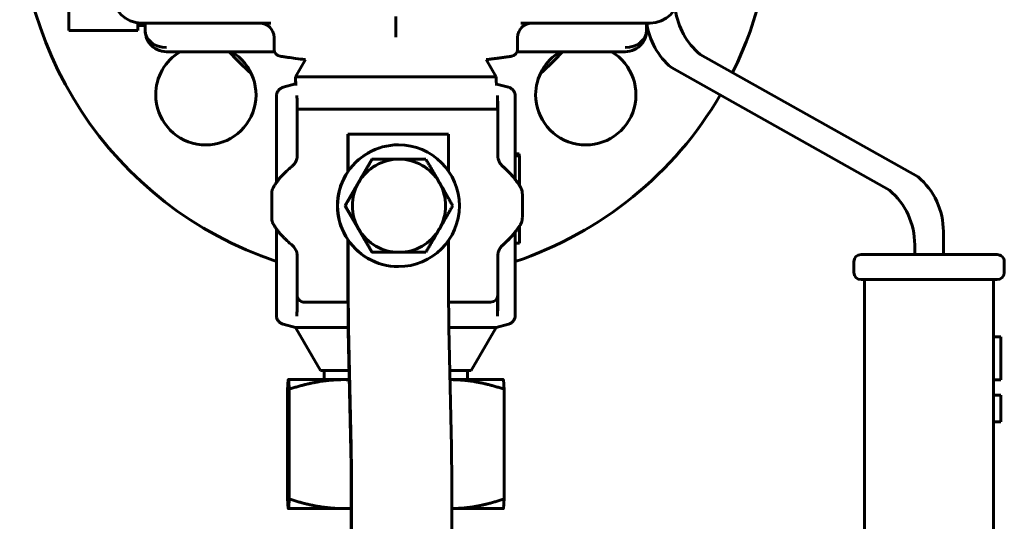
# Model space of a CAD drawing. Units: millimetres. Extents: x -442 to 5600, y -8243 to -2696.
# Drawn here: x 226 to 363, y -4150 to -4080 of the extents above; entities that cross this region are included whole.
import ezdxf

# ---------------------------------------------------------------- set-up
doc = ezdxf.new("R2010")
doc.units = ezdxf.units.MM
doc.linetypes.add('K5LT_BASIC', pattern=[0])

msp = doc.modelspace()

# ---------------------------------------------------------------- linework, layer by layer
at = {"color": 150, "linetype": 'K5LT_BASIC', "lineweight": 60, "true_color": 0x0080ff}
for p, q in [((232.348, -4064.13), (232.348, -4081.656)), ((232.348, -4081.656), (242, -4081.656)), ((242, -4081.656), (242, -4080.598)), ((242, -4080.979), (243, -4080.979)), ((242.5, -4080.63), (260.543, -4080.63)), ((243, -4080.63), (243, -4081.63)), ((295.457, -4080.63), (313.5, -4080.63)), ((313, -4081.63), (313, -4080.63)), ((261, -4082.63), (261, -4084.27)), ((295, -4082.63), (295, -4084.27)), ((246, -4084.63), (261.067, -4084.63)), ((265.382, -4085.735), (264, -4088.13)), ((290.618, -4085.735), (292, -4088.13)), ((294.933, -4084.63), (310, -4084.63)), ((320.465, -4084.998), (350.884, -4102.091)), ((346.884, -4103.948), (316.465, -4086.855)), ((263.999, -4088.409), (264.001, -4088.361)), ((264, -4088.13), (292, -4088.13)), ((264, -4088.13), (264, -4088.361)), ((292, -4088.13), (292, -4088.361)), ((262.293, -4089.586), (262.292, -4089.586)), ((263.999, -4089.13), (262.293, -4089.585)), ((292.04, -4089.14), (293.707, -4089.585)), ((293.706, -4089.587), (293.707, -4089.587)), ((261.325, -4090.845), (261.325, -4102.915)), ((261.325, -4090.845), (261.325, -4090.845)), ((264.184, -4090.769), (264.182, -4090.734)), ((292.182, -4090.769), (292.18, -4090.734)), ((294.675, -4090.848), (294.675, -4102.472)), ((294.676, -4090.848), (294.676, -4090.848)), ((264.235, -4092.666), (264.235, -4092.653)), ((267.273, -4092.666), (264.235, -4092.666)), ((264.235, -4092.666), (264.235, -4099.123)), ((278.272, -4092.666), (267.273, -4092.666)), ((289.271, -4092.666), (278.272, -4092.666)), ((292.233, -4092.666), (289.271, -4092.666)), ((292.233, -4092.666), (292.233, -4092.653)), ((292.233, -4099.123), (292.233, -4092.666)), ((271.316, -4101.363), (271.316, -4096.63)), ((271.323, -4096.13), (271.348, -4096.13)), ((271.348, -4096.13), (285.347, -4096.13)), ((271.354, -4096.63), (271.354, -4101.308)), ((285.353, -4101.278), (285.353, -4096.63)), ((278.354, -4097.63), (278.374, -4097.63)), ((292.233, -4099.123), (292.233, -4099.123)), ((294.675, -4098.871), (295.202, -4098.871)), ((294.675, -4099.182), (295.269, -4099.182)), ((270.877, -4106.13), (274.629, -4099.63)), ((274.629, -4099.63), (274.681, -4099.63)), ((274.681, -4099.63), (278.441, -4099.63)), ((278.441, -4099.63), (282.186, -4099.63)), ((295.33, -4103.384), (295.331, -4103.386)), ((260.677, -4104.482), (260.677, -4107.777)), ((295.658, -4107.775), (295.658, -4104.482)), ((295.658, -4104.482), (295.658, -4104.484)), ((295.658, -4104.484), (295.658, -4104.484)), ((295.658, -4104.484), (295.658, -4104.484)), ((274.629, -4112.63), (270.877, -4106.13)), ((270.877, -4106.13), (270.929, -4106.13)), ((295.658, -4107.775), (295.658, -4107.777)), ((295.658, -4107.775), (295.658, -4107.775)), ((295.658, -4107.775), (295.658, -4107.775)), ((295.274, -4108.96), (295.274, -4109.555)), ((295.331, -4108.873), (295.33, -4108.875)), ((261.325, -4109.344), (261.325, -4121.413)), ((294.675, -4109.787), (294.675, -4121.412)), ((295.274, -4109.555), (295.274, -4111.376)), ((354.431, -4109.73), (354.431, -4112.944)), ((271.316, -4115.439), (271.316, -4110.896)), ((271.354, -4110.951), (271.354, -4115.439)), ((285.353, -4115.439), (285.353, -4110.981)), ((294.675, -4111.376), (295.274, -4111.376)), ((350.431, -4112.944), (350.431, -4111.587)), ((264.235, -4113.136), (264.235, -4118.593)), ((274.629, -4112.63), (274.681, -4112.63)), ((278.441, -4112.63), (274.681, -4112.63)), ((282.186, -4112.63), (278.441, -4112.63)), ((292.233, -4118.593), (292.233, -4113.136)), ((292.233, -4113.136), (292.233, -4113.136)), ((361.931, -4112.944), (342.931, -4112.944)), ((278.354, -4114.63), (278.374, -4114.63)), ((341.931, -4113.944), (341.931, -4115.444)), ((362.931, -4115.444), (362.931, -4113.944)), ((342.931, -4116.444), (343.431, -4116.444)), ((343.431, -4116.444), (361.431, -4116.444)), ((343.431, -4204.944), (343.431, -4116.444)), ((361.431, -4116.444), (361.931, -4116.444)), ((361.431, -4116.444), (361.431, -4204.944)), ((264.235, -4118.593), (264.235, -4119.606)), ((292.233, -4118.615), (292.233, -4119.606)), ((265.217, -4119.593), (265.235, -4119.593)), ((265.235, -4119.593), (267.26, -4119.593)), ((267.26, -4119.593), (271.326, -4119.593)), ((285.366, -4119.593), (289.258, -4119.593)), ((289.258, -4119.593), (291.233, -4119.593)), ((261.325, -4121.414), (261.325, -4121.414)), ((264.184, -4121.49), (264.182, -4121.525)), ((292.182, -4121.49), (292.18, -4121.525)), ((294.675, -4121.412), (294.675, -4121.412)), ((262.292, -4122.673), (262.293, -4122.673)), ((264, -4123.13), (262.293, -4122.674)), ((292, -4123.13), (293.707, -4122.674)), ((293.706, -4122.673), (293.705, -4122.673)), ((271.352, -4123.13), (264, -4123.13)), ((267.464, -4129.13), (264, -4123.13)), ((271.41, -4123.188), (271.766, -4139.808)), ((292, -4123.13), (285.408, -4123.13)), ((285.765, -4139.808), (285.409, -4123.188)), ((288.536, -4129.13), (292, -4123.13)), ((361.431, -4124.444), (362.431, -4124.444)), ((362.431, -4130.444), (362.431, -4124.444)), ((271.747, -4142.391), (271.391, -4125.772)), ((267.464, -4129.13), (271.463, -4129.13)), ((268, -4129.13), (268, -4130.408)), ((285.536, -4129.13), (288.536, -4129.13)), ((288, -4129.13), (288, -4130.408)), ((263, -4130.408), (262.994, -4130.411)), ((263, -4130.408), (263.001, -4130.408)), ((263.001, -4130.408), (270.665, -4130.408)), ((270.665, -4130.408), (271.49, -4130.408)), ((285.564, -4130.408), (285.664, -4130.408)), ((285.664, -4130.408), (293, -4130.408)), ((293, -4130.408), (293.006, -4130.411)), ((361.431, -4130.444), (362.431, -4130.444)), ((262.892, -4131.747), (262.892, -4147.068)), ((263.111, -4131.747), (263.111, -4147.068)), ((293.108, -4131.747), (293.108, -4147.068)), ((361.431, -4132.568), (362.431, -4132.568)), ((362.431, -4132.589), (362.431, -4132.568)), ((362.431, -4134.265), (362.431, -4132.589)), ((362.431, -4134.623), (362.431, -4134.265)), ((362.431, -4136.3), (362.431, -4134.623)), ((361.431, -4136.321), (362.431, -4136.321)), ((362.431, -4136.321), (362.431, -4136.3)), ((271.778, -4152.13), (271.778, -4147.13)), ((271.816, -4146.696), (271.816, -4152.13)), ((285.815, -4152.13), (285.815, -4146.696)), ((263, -4148.408), (262.997, -4148.406)), ((263.001, -4148.408), (263, -4148.408)), ((270.665, -4148.408), (263.001, -4148.408)), ((271.778, -4148.408), (270.665, -4148.408)), ((293, -4148.408), (285.815, -4148.408)), ((293, -4148.408), (293.003, -4148.406))]:
    msp.add_line(p, q, dxfattribs=at)
for centre, radius, start, end in [((278, -4064.13), 52.5, 98.48897, 251.48111), ((278, -4064.13), 52.5, 333.51721, 81.51103), ((242.5, -4076.63), 4, 180, 270), ((313.5, -4076.63), 4, 270, 0), ((326.919, -4077.359), 10, 188.06053, 229.80733), ((259, -4082.63), 2, 0, 90), ((297, -4082.63), 2, 90, 180), ((322.919, -4079.216), 10, 188.12715, 229.80733), ((246, -4081.63), 3, 218.92192, 270), ((262, -4084.27), 1, 180, 261.52491), ((294, -4084.27), 1, 278.47509, 0), ((310, -4081.63), 3, 270, 321.07282), ((251.483, -4090.646), 7, 120.73944, 180), ((251.483, -4090.646), 7, 180, 59.26056), ((278, -4064.13), 31, 221.39835, 229.367), ((304.517, -4090.646), 7, 120.73944, 180), ((304.517, -4090.646), 7, 180, 59.26056), ((278, -4064.13), 31, 310.633, 318.60165), ((263, -4088.361), 1, 357.29049, 0), ((293, -4088.361), 1, 180, 182.70951), ((278, -4064.13), 52.5, 288.51889, 329.61059), ((344.431, -4109.73), 10, 0, 49.80733), ((340.431, -4111.587), 10, 0, 49.80733), ((342.931, -4113.944), 1, 90, 180), ((361.931, -4113.944), 1, 45, 90), ((361.931, -4113.944), 1, 0, 45), ((342.931, -4115.444), 1, 180, 270), ((361.931, -4115.444), 1, 270, 0), ((291.233, -4118.593), 1, 270, 0)]:
    msp.add_arc(centre, radius, start, end, dxfattribs=at)
for centre, major_axis, ratio, start_param, end_param in [((246, -4081.63), (3, 0), 0.8108589, 3.1415927, 4.712389), ((310, -4081.63), (3, 0), 0.8108589, 4.712389, 6.2831853), ((271.323, -4096.63), (0, -0.5), 0.0126368, 3.1415927, 4.712389), ((271.348, -4096.63), (0, 0.5), 0.0126368, 4.712389, 6.2831853), ((285.347, -4096.63), (0, 0.5), 0.0126368, 4.712389, 6.2831853), ((278.354, -4106.13), (0, 8.5), 0.9999202, 0, 3.1415927), ((278.374, -4106.13), (0, 8.5), 0.9999202, 0, 3.1415927), ((278.374, -4106.13), (0, 8.5), 0.9999202, 4.712389, 6.2831853), ((278.441, -4106.13), (0, 6.5), 0.9999202, 0, 1.0471976), ((278.441, -4106.13), (0, 6.5), 0.9999202, 5.2359878, 6.2831853), ((290.963, -4102.905), (1.962, 2.269), 0.0095599, 0.0005228, 0.0082647), ((278.441, -4106.13), (0, -6.5), 0.9999202, 4.1887902, 5.2359878), ((278.441, -4106.13), (0, 6.5), 0.9999202, 4.1887902, 5.2359878), ((262.676, -4104.482), (0, -2), 0.9999202, 4.3598874, 4.712389), ((278.374, -4106.13), (0, 8.5), 0.9999202, 3.1415927, 4.712389), ((262.676, -4107.777), (0, -2), 0.9999202, 4.712389, 5.0648906), ((278.441, -4106.13), (0, -6.5), 0.9999202, 5.2359878, 6.2831853), ((278.441, -4106.13), (0, -6.5), 0.9999202, 0, 1.0471976), ((290.963, -4109.354), (1.962, -2.269), 0.0095599, -0.0082647, -0.0005219), ((271.468, -4115.439), (0, -12), 0.0126368, 4.712389, 5.7497753), ((271.468, -4115.439), (0, -9), 0.0126368, 4.712389, 5.7497753), ((285.467, -4115.439), (0, -9), 0.0126368, 4.712389, 5.7497753), ((271.715, -4146.696), (0, 8), 0.0126368, 4.712389, 5.7497753), ((285.713, -4146.696), (0, 8), 0.0126368, 4.712389, 5.7497753), ((271.714, -4146.738), (0, 5.058), 0.0126368, 4.6348955, 5.746753)]:
    msp.add_ellipse(centre, major_axis=major_axis, ratio=ratio, start_param=start_param, end_param=end_param, dxfattribs=at)
for points, knots in [([(278, -4079.718), (278, -4079.718), (278.001, -4079.775), (278.001, -4079.988), (278, -4080.139), (278, -4080.34), (278, -4080.353), (278, -4080.603), (278.001, -4080.89), (278.001, -4081.415), (278.001, -4081.64), (278, -4082.111), (278, -4082.358), (278, -4082.605)], [0, 0, 0, 0, 0.08515666, 0.08515666, 0.16861761, 0.16861761, 0.17423326, 0.17423326, 0.27686971, 0.27686971, 0.347504, 0.347504, 0.42120585, 0.42120585, 0.42120585, 0.42120585]), ([(243.666, -4083.514), (243.66, -4083.507), (243.655, -4083.499), (243.627, -4083.465), (243.606, -4083.437), (243.547, -4083.357), (243.51, -4083.302), (243.404, -4083.137), (243.342, -4083.022), (243.228, -4082.78), (243.179, -4082.652), (243.097, -4082.392), (243.065, -4082.261), (243.02, -4081.996), (243.006, -4081.862), (243.001, -4081.708), (243, -4081.687), (243, -4081.659), (243, -4081.652), (243, -4081.643), (243, -4081.641), (243, -4081.639), (243, -4081.638), (243, -4081.638), (243, -4081.638), (243, -4081.638), (243, -4081.637), (243, -4081.637), (243, -4081.637), (243, -4081.637), (243, -4081.637), (243, -4081.637), (243, -4081.636), (243, -4081.636), (243, -4081.636), (243, -4081.635), (243, -4081.635), (243, -4081.633), (243, -4081.631), (243, -4081.63)], [0.1392529, 0.1392529, 0.1392529, 0.1392529, 0.5570117, 0.5570117, 2.0887937, 2.0887937, 5.0131049, 5.0131049, 10.8471881, 10.8471881, 17.0471881, 17.0471881, 23.2471881, 23.2471881, 29.4471881, 29.4471881, 30.4312658, 30.4312658, 30.7643347, 30.7643347, 30.847602, 30.847602, 30.8684188, 30.8684188, 30.873623, 30.873623, 30.8788272, 30.8788272, 30.8835242, 30.8835242, 30.8896405, 30.8896405, 30.8944789, 30.8944789, 30.9016027, 30.9016027, 30.925392, 30.925392, 31, 31, 31, 31]), ([(243.662, -4083.509), (243.662, -4083.509), (243.662, -4083.508), (243.66, -4083.507), (243.659, -4083.505), (243.656, -4083.501), (243.654, -4083.499), (243.649, -4083.493), (243.646, -4083.488), (243.636, -4083.475), (243.629, -4083.467), (243.609, -4083.441), (243.596, -4083.424), (243.558, -4083.372), (243.534, -4083.337), (243.464, -4083.232), (243.42, -4083.16), (243.313, -4082.967), (243.255, -4082.842), (243.156, -4082.588), (243.115, -4082.458), (243.052, -4082.196), (243.029, -4082.064), (243.005, -4081.833), (243.005, -4081.735), (243, -4081.634), (243, -4081.632), (243, -4081.63)], [0.0587365, 0.0587365, 0.0587365, 0.0587365, 0.0678468, 0.0678468, 0.107191, 0.107191, 0.1701424, 0.1701424, 0.2881764, 0.2881764, 0.5242444, 0.5242444, 0.9897522, 0.9897522, 1.9116577, 1.9116577, 3.72399, 3.72399, 6.72399, 6.72399, 9.72399, 9.72399, 12.72399, 12.72399, 14.9487542, 14.9487542, 15, 15, 15, 15]), ([(312.333, -4083.514), (312.335, -4083.513), (312.336, -4083.511), (312.339, -4083.508), (312.34, -4083.506), (312.344, -4083.501), (312.347, -4083.498), (312.353, -4083.49), (312.357, -4083.485), (312.369, -4083.469), (312.377, -4083.459), (312.399, -4083.429), (312.414, -4083.41), (312.457, -4083.35), (312.484, -4083.311), (312.561, -4083.193), (312.608, -4083.113), (312.715, -4082.908), (312.771, -4082.782), (312.864, -4082.526), (312.902, -4082.395), (312.96, -4082.131), (312.98, -4081.998), (312.997, -4081.789), (312.997, -4081.713), (313, -4081.634), (313, -4081.632), (313, -4081.63)], [0.0697304, 0.0697304, 0.0697304, 0.0697304, 0.1158833, 0.1158833, 0.1744152, 0.1744152, 0.2580333, 0.2580333, 0.4085456, 0.4085456, 0.7012079, 0.7012079, 1.2698071, 1.2698071, 2.3735528, 2.3735528, 4.514131, 4.514131, 7.714131, 7.714131, 10.914131, 10.914131, 14.114131, 14.114131, 15.9440878, 15.9440878, 16, 16, 16, 16]), ([(312.338, -4083.509), (312.35, -4083.493), (312.362, -4083.478), (312.4, -4083.429), (312.425, -4083.395), (312.497, -4083.292), (312.543, -4083.221), (312.655, -4083.03), (312.716, -4082.907), (312.82, -4082.655), (312.864, -4082.526), (312.934, -4082.265), (312.96, -4082.133), (312.977, -4081.996), (312.977, -4081.992), (312.979, -4081.976), (312.981, -4081.965), (312.983, -4081.944), (312.984, -4081.934), (312.986, -4081.914), (312.987, -4081.905), (312.989, -4081.888), (312.989, -4081.879), (312.991, -4081.863), (312.991, -4081.856), (312.992, -4081.841), (312.993, -4081.834), (312.994, -4081.821), (312.994, -4081.815), (312.995, -4081.803), (312.995, -4081.797), (312.996, -4081.786), (312.996, -4081.781), (312.997, -4081.771), (312.997, -4081.766), (312.997, -4081.757), (312.997, -4081.753), (312.998, -4081.745), (312.998, -4081.741), (312.998, -4081.734), (312.998, -4081.73), (312.998, -4081.723), (312.999, -4081.72), (312.999, -4081.714), (312.999, -4081.711), (312.999, -4081.705), (312.999, -4081.703), (312.999, -4081.698), (312.999, -4081.695), (312.999, -4081.69), (312.999, -4081.688), (312.999, -4081.684), (313, -4081.682), (313, -4081.678), (313, -4081.676), (313, -4081.673), (313, -4081.671), (313, -4081.668), (313, -4081.667), (313, -4081.664), (313, -4081.662), (313, -4081.66), (313, -4081.659), (313, -4081.656), (313, -4081.655), (313, -4081.653), (313, -4081.652), (313, -4081.65), (313, -4081.649), (313, -4081.647), (313, -4081.646), (313, -4081.645), (313, -4081.644), (313, -4081.643), (313, -4081.642), (313, -4081.641), (313, -4081.64), (313, -4081.64), (313, -4081.639), (313, -4081.639), (313, -4081.638), (313, -4081.637), (313, -4081.636), (313, -4081.635), (313, -4081.635), (313, -4081.634), (313, -4081.634), (313, -4081.633), (313, -4081.632), (313, -4081.632), (313, -4081.631), (313, -4081.631), (313, -4081.631), (313, -4081.63), (313, -4081.63), (313, -4081.63)], [0.1251291, 0.1251291, 0.1251291, 0.1251291, 1.0010331, 1.0010331, 2.8779701, 2.8779701, 6.6318441, 6.6318441, 12.8129147, 12.8129147, 19.0129147, 19.0129147, 25.2129147, 25.2129147, 25.4179888, 25.4179888, 25.9388467, 25.9388467, 26.4123538, 26.4123538, 26.8428148, 26.8428148, 27.234143, 27.234143, 27.589896, 27.589896, 27.9133077, 27.9133077, 28.2073184, 28.2073184, 28.4746008, 28.4746008, 28.7175849, 28.7175849, 28.9384794, 28.9384794, 29.1392927, 29.1392927, 29.3218502, 29.3218502, 29.4878115, 29.4878115, 29.6386855, 29.6386855, 29.7758437, 29.7758437, 29.9005329, 29.9005329, 30.0138867, 30.0138867, 30.1169357, 30.1169357, 30.2106165, 30.2106165, 30.295781, 30.295781, 30.3732032, 30.3732032, 30.443587, 30.443587, 30.5075723, 30.5075723, 30.5657407, 30.5657407, 30.6186211, 30.6186211, 30.6666942, 30.6666942, 30.710397, 30.710397, 30.7501269, 30.7501269, 30.7862449, 30.7862449, 30.8190795, 30.8190795, 30.8371345, 30.8371345, 30.8489291, 30.8489291, 30.8760651, 30.8760651, 30.9007342, 30.9007342, 30.9231606, 30.9231606, 30.9435483, 30.9435483, 30.963936, 30.963936, 30.9741099, 30.9741099, 30.9843237, 30.9843237, 31, 31, 31, 31]), ([(261.853, -4085.259), (262.032, -4085.286), (262.211, -4085.313), (262.57, -4085.364), (262.749, -4085.39), (263.287, -4085.465), (263.646, -4085.514), (264.464, -4085.622), (264.923, -4085.678), (265.382, -4085.735)], [0, 0, 0, 0, 0.9048901, 0.9048901, 1.8097801, 1.8097801, 3.6195602, 3.6195602, 5.9301964, 5.9301964, 5.9301964, 5.9301964]), ([(263.96, -4089.14), (263.963, -4089.104), (263.967, -4089.028), (263.974, -4088.915), (263.982, -4088.763), (263.99, -4088.598), (263.996, -4088.46), (263.999, -4088.409)], [0, 0, 0, 0, 1.5227735, 2.9820522, 3.9259007, 6.4890684, 8, 8, 8, 8]), ([(264.001, -4088.361), (264.007, -4088.488), (264.016, -4088.684), (264.028, -4088.911), (264.037, -4089.061), (264.045, -4089.188), (264.053, -4089.277), (264.058, -4089.316), (264.059, -4089.327)], [0, 0, 0, 0, 2.8112614, 4.3328319, 5.4905777, 6.8304864, 8.2094003, 9, 9, 9, 9]), ([(292.057, -4089.327), (292.055, -4089.313), (292.05, -4089.27), (292.042, -4089.176), (292.034, -4089.054), (292.024, -4088.88), (292.013, -4088.665), (292.005, -4088.489), (292.001, -4088.409)], [0, 0, 0, 0, 1.064211, 2.3361636, 3.7155839, 4.9333177, 7.1458734, 9, 9, 9, 9]), ([(261.325, -4090.845), (261.325, -4090.788), (261.329, -4090.73), (261.345, -4090.614), (261.357, -4090.556), (261.389, -4090.441), (261.409, -4090.384), (261.457, -4090.273), (261.484, -4090.22), (261.546, -4090.117), (261.58, -4090.068), (261.653, -4089.979), (261.69, -4089.938), (261.772, -4089.861), (261.816, -4089.825), (261.909, -4089.757), (261.958, -4089.726), (262.014, -4089.696), (262.02, -4089.693), (262.051, -4089.676), (262.078, -4089.663), (262.119, -4089.646), (262.132, -4089.64), (262.153, -4089.631), (262.161, -4089.629), (262.175, -4089.623), (262.182, -4089.62), (262.196, -4089.615), (262.203, -4089.613), (262.217, -4089.608), (262.224, -4089.606), (262.251, -4089.597), (262.272, -4089.591), (262.292, -4089.586)], [0, 0, 0, 0, 2.7237666, 2.7237666, 5.4446223, 5.4446223, 8.1753508, 8.1753508, 10.8980028, 10.8980028, 13.5757273, 13.5757273, 16.0848268, 16.0848268, 18.6492288, 18.6492288, 21.2842771, 21.2842771, 21.5684771, 21.5684771, 22.9122088, 22.9122088, 23.6033312, 23.6033312, 23.9587967, 23.9587967, 24.3142622, 24.3142622, 24.6484782, 24.6484782, 24.9879991, 24.9879991, 25.9925423, 25.9925423, 25.9925423, 25.9925423]), ([(293.706, -4089.587), (293.761, -4089.601), (293.816, -4089.62), (293.925, -4089.666), (293.979, -4089.693), (294.083, -4089.754), (294.133, -4089.789), (294.228, -4089.864), (294.273, -4089.905), (294.356, -4089.992), (294.395, -4090.038), (294.463, -4090.131), (294.492, -4090.178), (294.546, -4090.278), (294.57, -4090.33), (294.611, -4090.438), (294.628, -4090.494), (294.646, -4090.572), (294.65, -4090.593), (294.658, -4090.634), (294.661, -4090.655), (294.665, -4090.686), (294.667, -4090.696), (294.669, -4090.712), (294.669, -4090.718), (294.67, -4090.729), (294.671, -4090.734), (294.671, -4090.744), (294.672, -4090.747), (294.672, -4090.755), (294.673, -4090.759), (294.673, -4090.771), (294.674, -4090.779), (294.675, -4090.807), (294.676, -4090.828), (294.676, -4090.848)], [0, 0, 0, 0, 2.7450213, 2.7450213, 5.471626, 5.471626, 8.1955169, 8.1955169, 10.9052891, 10.9052891, 13.570547, 13.570547, 16.0736247, 16.0736247, 18.6458498, 18.6458498, 21.2978895, 21.2978895, 22.290321, 22.290321, 23.2492968, 23.2492968, 23.7495562, 23.7495562, 24.0105215, 24.0105215, 24.2714868, 24.2714868, 24.4407339, 24.4407339, 24.6356245, 24.6356245, 25.0151481, 25.0151481, 26, 26, 26, 26]), ([(264.235, -4092.653), (264.235, -4092.601), (264.235, -4092.551), (264.234, -4092.43), (264.234, -4092.362), (264.232, -4092.18), (264.23, -4092.071), (264.225, -4091.78), (264.22, -4091.576), (264.204, -4091.115), (264.194, -4090.915), (264.184, -4090.769)], [0, 0, 0, 0, 0.01554825, 0.01554825, 0.03859406, 0.03859406, 0.08530348, 0.08530348, 0.18944322, 0.18944322, 0.33247817, 0.33247817, 0.33247817, 0.33247817]), ([(292.205, -4092.666), (292.205, -4092.443), (292.204, -4092.182), (292.202, -4091.748), (292.199, -4091.508), (292.194, -4091.139), (292.189, -4090.963), (292.184, -4090.809), (292.182, -4090.765), (292.18, -4090.734)], [0, 0, 0, 0, 0.06703785, 0.06703785, 0.14458338, 0.14458338, 0.23866486, 0.23866486, 0.28556748, 0.28556748, 0.28556748, 0.28556748]), ([(292.182, -4090.769), (292.198, -4091.013), (292.211, -4091.324), (292.222, -4091.761), (292.226, -4091.942), (292.23, -4092.237), (292.231, -4092.323), (292.232, -4092.454), (292.232, -4092.494), (292.233, -4092.575), (292.233, -4092.614), (292.233, -4092.653)], [0, 0, 0, 0, 0.3889977, 0.3889977, 0.52300973, 0.52300973, 0.56702063, 0.56702063, 0.58512867, 0.58512867, 0.60145751, 0.60145751, 0.60145751, 0.60145751]), ([(264.235, -4099.123), (264.235, -4099.173), (264.233, -4099.223), (264.225, -4099.323), (264.219, -4099.373), (264.195, -4099.527), (264.171, -4099.622), (264.063, -4099.961), (263.947, -4100.146), (263.749, -4100.419), (263.625, -4100.542), (263.511, -4100.636)], [-0.28630571, -0.28630571, -0.28630571, -0.28630571, -0.27380174, -0.27380174, -0.26054474, -0.26054474, -0.23048064, -0.23048064, -0.13594833, -0.13594833, 0, 0, 0, 0]), ([(292.233, -4099.123), (292.233, -4099.182), (292.236, -4099.24), (292.245, -4099.346), (292.251, -4099.392), (292.265, -4099.483), (292.274, -4099.529), (292.305, -4099.66), (292.33, -4099.744), (292.392, -4099.908), (292.427, -4099.987), (292.508, -4100.139), (292.553, -4100.211), (292.652, -4100.351), (292.707, -4100.418), (292.816, -4100.536), (292.869, -4100.588), (292.925, -4100.636)], [0, 0, 0, 0, 2.1647325, 2.1647325, 3.8720718, 3.8720718, 5.5794111, 5.5794111, 8.7976657, 8.7976657, 11.9953848, 11.9953848, 15.1067496, 15.1067496, 18.2989216, 18.2989216, 21, 21, 21, 21]), ([(295.269, -4099.182), (295.271, -4099.523), (295.273, -4099.893), (295.275, -4100.688), (295.276, -4101.112), (295.276, -4101.561)], [-0.44130658, -0.44130658, -0.44130658, -0.44130658, -0.22065329, -0.22065329, 0, 0, 0, 0]), ([(263.419, -4100.712), (263.22, -4100.878), (262.943, -4101.124), (262.618, -4101.432), (262.209, -4101.836), (261.944, -4102.123), (261.78, -4102.303)], [0, 0, 0, 0, 1.8806298, 2.8210647, 3.7325033, 7, 7, 7, 7]), ([(292.925, -4100.636), (292.941, -4100.65), (292.958, -4100.664), (293.004, -4100.704), (293.033, -4100.73), (293.121, -4100.808), (293.179, -4100.861), (293.257, -4100.933), (293.278, -4100.953), (293.344, -4101.014), (293.389, -4101.057), (293.461, -4101.126), (293.488, -4101.152), (293.533, -4101.196), (293.55, -4101.213), (293.584, -4101.246), (293.601, -4101.263), (293.631, -4101.293), (293.644, -4101.306), (293.679, -4101.341), (293.701, -4101.363), (293.764, -4101.428), (293.806, -4101.471), (293.928, -4101.6), (294.008, -4101.686), (294.123, -4101.814), (294.159, -4101.853), (294.311, -4102.03), (294.429, -4102.165), (294.587, -4102.36), (294.632, -4102.415), (294.78, -4102.609), (294.886, -4102.746), (295.049, -4102.971), (295.108, -4103.058), (295.175, -4103.152), (295.181, -4103.161), (295.215, -4103.21), (295.242, -4103.251), (295.289, -4103.321), (295.308, -4103.35), (295.327, -4103.38)], [0, 0, 0, 0, 0.3916159, 0.3916159, 1.0965245, 1.0965245, 2.5063417, 2.5063417, 3.0210325, 3.0210325, 4.1281508, 4.1281508, 4.8179134, 4.8179134, 5.247653, 5.247653, 5.6773925, 5.6773925, 6.0097797, 6.0097797, 6.5722817, 6.5722817, 7.6461493, 7.6461493, 9.7683163, 9.7683163, 10.7298257, 10.7298257, 13.9615136, 13.9615136, 15.2416944, 15.2416944, 18.3615136, 18.3615136, 20.2417716, 20.2417716, 20.436842, 20.436842, 21.322459, 21.322459, 21.9518609, 21.9518609, 21.9518609, 21.9518609]), ([(261.003, -4103.386), (261.06, -4103.299), (261.151, -4103.163), (261.279, -4102.978), (261.379, -4102.839), (261.485, -4102.694), (261.575, -4102.574), (261.654, -4102.471), (261.715, -4102.392), (261.759, -4102.334), (261.783, -4102.303), (261.787, -4102.297), (261.787, -4102.297)], [0, 0, 0, 0, 2.2359956, 3.4645642, 4.9228393, 6.1168142, 7.8409246, 8.9770607, 9.9229678, 11.2191335, 12.2233904, 13, 13, 13, 13]), ([(260.8, -4103.791), (260.834, -4103.697), (260.898, -4103.558), (260.975, -4103.429), (261.003, -4103.386)], [0, 0, 0, 0, 3.2597835, 5, 5, 5, 5]), ([(295.33, -4103.384), (295.36, -4103.429), (295.387, -4103.475), (295.432, -4103.557), (295.451, -4103.593), (295.485, -4103.666), (295.501, -4103.703), (295.545, -4103.812), (295.569, -4103.886), (295.609, -4104.036), (295.625, -4104.112), (295.648, -4104.266), (295.655, -4104.343), (295.658, -4104.442), (295.658, -4104.463), (295.658, -4104.484)], [0.00268, 0.00268, 0.00268, 0.00268, 2.7669022, 2.7669022, 4.8387639, 4.8387639, 6.9106256, 6.9106256, 10.9106256, 10.9106256, 14.9106256, 14.9106256, 18.9106256, 18.9106256, 19.9988114, 19.9988114, 19.9988114, 19.9988114]), ([(295.658, -4107.775), (295.658, -4107.838), (295.655, -4107.9), (295.645, -4108.008), (295.64, -4108.053), (295.625, -4108.143), (295.616, -4108.188), (295.588, -4108.308), (295.566, -4108.382), (295.513, -4108.528), (295.483, -4108.6), (295.414, -4108.739), (295.375, -4108.806), (295.332, -4108.872), (295.331, -4108.874), (295.33, -4108.875)], [0.001164, 0.001164, 0.001164, 0.001164, 3.2336193, 3.2336193, 5.5789111, 5.5789111, 7.9242029, 7.9242029, 11.9242029, 11.9242029, 15.9242029, 15.9242029, 19.9242029, 19.9242029, 19.997324, 19.997324, 19.997324, 19.997324]), ([(261.003, -4108.873), (260.95, -4108.792), (260.877, -4108.66), (260.818, -4108.518), (260.8, -4108.468)], [0, 0, 0, 0, 3.2597376, 5, 5, 5, 5]), ([(261.787, -4109.962), (261.787, -4109.962), (261.784, -4109.957), (261.769, -4109.937), (261.743, -4109.903), (261.697, -4109.845), (261.644, -4109.776), (261.582, -4109.694), (261.534, -4109.63), (261.459, -4109.529), (261.359, -4109.393), (261.195, -4109.16), (261.072, -4108.979), (261.003, -4108.873)], [0, 0, 0, 0, 0.815005, 1.5106876, 2.468543, 3.4614104, 4.7520007, 5.4667958, 6.6930038, 7.1418507, 9.0064981, 11.0825377, 14, 14, 14, 14]), ([(295.327, -4108.879), (295.321, -4108.888), (295.316, -4108.897), (295.298, -4108.924), (295.286, -4108.941), (295.274, -4108.96), (295.274, -4108.96), (295.25, -4108.995), (295.227, -4109.03), (295.197, -4109.074), (295.191, -4109.083), (295.142, -4109.153), (295.101, -4109.214), (294.975, -4109.391), (294.89, -4109.507), (294.761, -4109.677), (294.718, -4109.732), (294.664, -4109.802), (294.653, -4109.816), (294.587, -4109.899), (294.531, -4109.968), (294.364, -4110.17), (294.25, -4110.303), (294.026, -4110.554), (293.914, -4110.673), (293.746, -4110.85), (293.688, -4110.908), (293.458, -4111.139), (293.28, -4111.308), (293.041, -4111.522), (292.983, -4111.573), (292.925, -4111.623)], [0.0477614, 0.0477614, 0.0477614, 0.0477614, 0.2388068, 0.2388068, 0.6208978, 0.6208978, 0.6304545, 0.6304545, 1.3850797, 1.3850797, 1.5865434, 1.5865434, 2.9134434, 2.9134434, 5.4983925, 5.4983925, 6.7584176, 6.7584176, 7.0835579, 7.0835579, 8.6687233, 8.6687233, 11.813486, 11.813486, 14.7390872, 14.7390872, 16.213486, 16.213486, 20.613486, 20.613486, 22, 22, 22, 22]), ([(261.78, -4109.956), (261.901, -4110.089), (262.115, -4110.322), (262.46, -4110.673), (262.714, -4110.919), (263.023, -4111.206), (263.256, -4111.411), (263.419, -4111.547)], [0, 0, 0, 0, 2.7503237, 4.0873245, 5.3187101, 6.2423263, 8, 8, 8, 8]), ([(263.511, -4111.623), (263.639, -4111.729), (263.89, -4111.954), (264.106, -4112.438), (264.146, -4112.545), (264.196, -4112.744), (264.212, -4112.825), (264.23, -4112.986), (264.235, -4113.06), (264.235, -4113.136)], [-0.32037614, -0.32037614, -0.32037614, -0.32037614, -0.10112004, -0.10112004, -0.05179816, -0.05179816, -0.02294704, -0.02294704, 0, 0, 0, 0]), ([(292.925, -4111.623), (292.88, -4111.662), (292.837, -4111.702), (292.764, -4111.778), (292.733, -4111.813), (292.673, -4111.884), (292.645, -4111.921), (292.566, -4112.029), (292.519, -4112.103), (292.435, -4112.256), (292.399, -4112.335), (292.337, -4112.494), (292.312, -4112.575), (292.271, -4112.741), (292.255, -4112.827), (292.237, -4112.988), (292.233, -4113.062), (292.233, -4113.136)], [0, 0, 0, 0, 2.1639805, 2.1639805, 3.8713668, 3.8713668, 5.5787532, 5.5787532, 8.7858685, 8.7858685, 11.9798521, 11.9798521, 15.0667294, 15.0667294, 18.2686077, 18.2686077, 21, 21, 21, 21]), ([(264.184, -4121.49), (264.2, -4121.246), (264.213, -4120.935), (264.224, -4120.498), (264.228, -4120.318), (264.232, -4120.022), (264.233, -4119.937), (264.234, -4119.805), (264.235, -4119.765), (264.235, -4119.684), (264.235, -4119.645), (264.235, -4119.606)], [0, 0, 0, 0, 0.38884554, 0.38884554, 0.52287813, 0.52287813, 0.56689143, 0.56689143, 0.58499922, 0.58499922, 0.60132703, 0.60132703, 0.60132703, 0.60132703]), ([(265.217, -4119.593), (265.205, -4119.593), (265.193, -4119.593), (265.099, -4119.589), (265.017, -4119.576), (264.829, -4119.523), (264.726, -4119.474), (264.5, -4119.315), (264.391, -4119.191), (264.28, -4118.978), (264.254, -4118.907), (264.235, -4118.835)], [-0.19655181, -0.19655181, -0.19655181, -0.19655181, -0.19203212, -0.19203212, -0.16116787, -0.16116787, -0.11911873, -0.11911873, -0.05886398, -0.05886398, -0.03081173, -0.03081173, -0.03081173, -0.03081173]), ([(292.18, -4121.525), (292.182, -4121.491), (292.186, -4121.412), (292.19, -4121.26), (292.194, -4121.088), (292.198, -4120.868), (292.201, -4120.571), (292.203, -4120.306), (292.204, -4120.044), (292.205, -4119.811), (292.205, -4119.481), (292.204, -4119.154), (292.203, -4118.923), (292.203, -4118.837)], [0, 0, 0, 0, 2.0306231, 3.3126184, 4.2289992, 5.9089073, 7.2980096, 8.6125915, 9.2917497, 10.3853236, 11.2346778, 12.9222365, 14, 14, 14, 14]), ([(292.233, -4119.606), (292.233, -4119.658), (292.233, -4119.708), (292.232, -4119.829), (292.231, -4119.897), (292.23, -4120.079), (292.228, -4120.188), (292.223, -4120.479), (292.218, -4120.684), (292.202, -4121.144), (292.192, -4121.344), (292.182, -4121.49)], [0, 0, 0, 0, 0.01554825, 0.01554825, 0.03859406, 0.03859406, 0.08530348, 0.08530348, 0.18944322, 0.18944322, 0.33247817, 0.33247817, 0.33247817, 0.33247817]), ([(262.292, -4122.673), (262.292, -4122.673), (262.292, -4122.673), (262.238, -4122.659), (262.183, -4122.64), (262.076, -4122.595), (262.023, -4122.569), (261.921, -4122.509), (261.871, -4122.475), (261.776, -4122.401), (261.731, -4122.36), (261.648, -4122.274), (261.61, -4122.229), (261.542, -4122.136), (261.512, -4122.089), (261.458, -4121.991), (261.434, -4121.939), (261.393, -4121.832), (261.375, -4121.777), (261.354, -4121.689), (261.348, -4121.657), (261.34, -4121.608), (261.337, -4121.591), (261.334, -4121.566), (261.333, -4121.557), (261.331, -4121.54), (261.33, -4121.531), (261.329, -4121.515), (261.329, -4121.508), (261.328, -4121.494), (261.327, -4121.487), (261.326, -4121.458), (261.325, -4121.436), (261.325, -4121.414)], [0.0075327, 0.0075327, 0.0075327, 0.0075327, 0.0080643, 0.0080643, 2.6713029, 2.6713029, 5.3621115, 5.3621115, 8.0761706, 8.0761706, 10.7900506, 10.7900506, 13.464641, 13.464641, 15.9756959, 15.9756959, 18.5434033, 18.5434033, 21.1879405, 21.1879405, 22.684721, 22.684721, 23.4729798, 23.4729798, 23.8812544, 23.8812544, 24.2895291, 24.2895291, 24.6236634, 24.6236634, 24.9631012, 24.9631012, 26, 26, 26, 26]), ([(294.675, -4121.412), (294.675, -4121.469), (294.671, -4121.526), (294.655, -4121.644), (294.642, -4121.703), (294.609, -4121.82), (294.589, -4121.878), (294.54, -4121.989), (294.512, -4122.043), (294.449, -4122.146), (294.415, -4122.195), (294.341, -4122.285), (294.303, -4122.325), (294.221, -4122.403), (294.176, -4122.439), (294.082, -4122.506), (294.032, -4122.537), (293.957, -4122.577), (293.932, -4122.59), (293.891, -4122.608), (293.875, -4122.615), (293.851, -4122.625), (293.842, -4122.628), (293.83, -4122.633), (293.825, -4122.635), (293.816, -4122.638), (293.812, -4122.639), (293.804, -4122.642), (293.801, -4122.643), (293.794, -4122.646), (293.79, -4122.647), (293.778, -4122.651), (293.77, -4122.654), (293.744, -4122.662), (293.724, -4122.668), (293.705, -4122.673)], [0, 0, 0, 0, 2.7867992, 2.7867992, 5.5617162, 5.5617162, 8.3104531, 8.3104531, 11.0306285, 11.0306285, 13.6985277, 13.6985277, 16.1979727, 16.1979727, 18.7627772, 18.7627772, 21.4002035, 21.4002035, 22.6494261, 22.6494261, 23.4556122, 23.4556122, 23.87225, 23.87225, 24.0875689, 24.0875689, 24.3028877, 24.3028877, 24.4714776, 24.4714776, 24.6656112, 24.6656112, 25.0436608, 25.0436608, 25.9918509, 25.9918509, 25.9918509, 25.9918509])]:
    msp.add_open_spline(points, degree=3, knots=knots, dxfattribs=at)
for points, weights in [([(294.147, -4085.259), (292.386, -4085.522), (290.618, -4085.735)], [1, 0.999560317256, 0.999313832092]), ([(263.999, -4089.13), (264.028, -4089.122), (264.059, -4089.327)], [1.32890033298, 1.33030474768, 1.29463022808]), ([(272.812, -4102.88), (273.683, -4101.371), (274.681, -4099.63)], [1, 1.0379548493, 1]), ([(282.186, -4099.63), (283.199, -4101.371), (284.07, -4102.88)], [1, 1.0379548493, 1]), ([(270.929, -4106.13), (271.942, -4104.388), (272.812, -4102.88)], [1, 1.0379548493, 1]), ([(284.07, -4102.88), (284.941, -4104.388), (285.939, -4106.13)], [1, 1.0379548493, 1]), ([(272.812, -4109.38), (271.942, -4107.871), (270.929, -4106.13)], [1, 1.0379548493, 1]), ([(285.939, -4106.13), (284.941, -4107.871), (284.07, -4109.38)], [1, 1.0379548493, 1]), ([(274.681, -4112.63), (273.683, -4110.888), (272.812, -4109.38)], [1, 1.0379548493, 1]), ([(284.07, -4109.38), (283.199, -4110.888), (282.186, -4112.63)], [1, 1.0379548493, 1]), ([(262.999, -4130.408), (262.949, -4130.437), (262.892, -4131.747)], [1.0016918728, 1.03708916829, 1]), ([(263.001, -4130.408), (263, -4130.408), (262.999, -4130.408)], [1, 1.00086568101, 1.0016918728]), ([(263.111, -4131.747), (263.052, -4130.408), (263.001, -4130.408)], [1, 1.0379548493, 1]), ([(270.665, -4130.408), (267.159, -4130.408), (263.111, -4131.747)], [1, 1.0379548493, 1]), ([(271.491, -4130.425), (271.077, -4130.408), (270.665, -4130.408)], [1.00765830588, 1.00432110439, 1]), ([(285.664, -4130.408), (285.613, -4130.408), (285.563, -4130.408)], [1, 1.00053104733, 1.0010472343]), ([(293.108, -4131.747), (289.119, -4130.408), (285.664, -4130.408)], [1, 1.0379548493, 1]), ([(293.001, -4130.408), (293.051, -4130.437), (293.108, -4131.747)], [1.0016918728, 1.03708916829, 1]), ([(262.892, -4147.068), (262.949, -4148.378), (262.999, -4148.407)], [1, 1.03709080959, 1.00168873981]), ([(263.001, -4148.408), (263.052, -4148.408), (263.111, -4147.068)], [1, 1.0379548493, 1]), ([(263.111, -4147.068), (267.159, -4148.408), (270.665, -4148.408)], [1, 1.0379548493, 1]), ([(285.814, -4148.407), (289.199, -4148.38), (293.108, -4147.068)], [1.00155949105, 1.03715839059, 1]), ([(293.108, -4147.068), (293.051, -4148.378), (293.001, -4148.407)], [1, 1.03709080959, 1.00168873981]), ([(262.999, -4148.407), (263, -4148.408), (263.001, -4148.408)], [1.00168873981, 1.00086403971, 1]), ([(270.665, -4148.408), (271.221, -4148.408), (271.778, -4148.376)], [1, 1.00583053506, 1.00986972384])]:
    msp.add_rational_spline(points, weights, degree=2, dxfattribs=at)
for points in [[(295.202, -4098.871), (295.207, -4098.871), (295.212, -4098.974), (295.216, -4099.182)], [(263.511, -4100.636), (263.48, -4100.661), (263.449, -4100.687), (263.419, -4100.712)], [(295.327, -4103.38), (294.659, -4102.361), (293.847, -4101.433), (292.925, -4100.636)], [(261.787, -4102.297), (261.787, -4102.296), (261.785, -4102.298), (261.78, -4102.303)], [(295.276, -4101.561), (295.276, -4102.243), (295.274, -4102.82), (295.269, -4103.292)], [(292.925, -4111.623), (293.848, -4110.825), (294.662, -4109.895), (295.331, -4108.873)], [(261.78, -4109.956), (261.785, -4109.961), (261.787, -4109.963), (261.787, -4109.962)], [(263.419, -4111.547), (263.449, -4111.572), (263.48, -4111.598), (263.511, -4111.623)]]:
    msp.add_open_spline(points, degree=3, dxfattribs=at)

doc.saveas('drawing.dxf')
